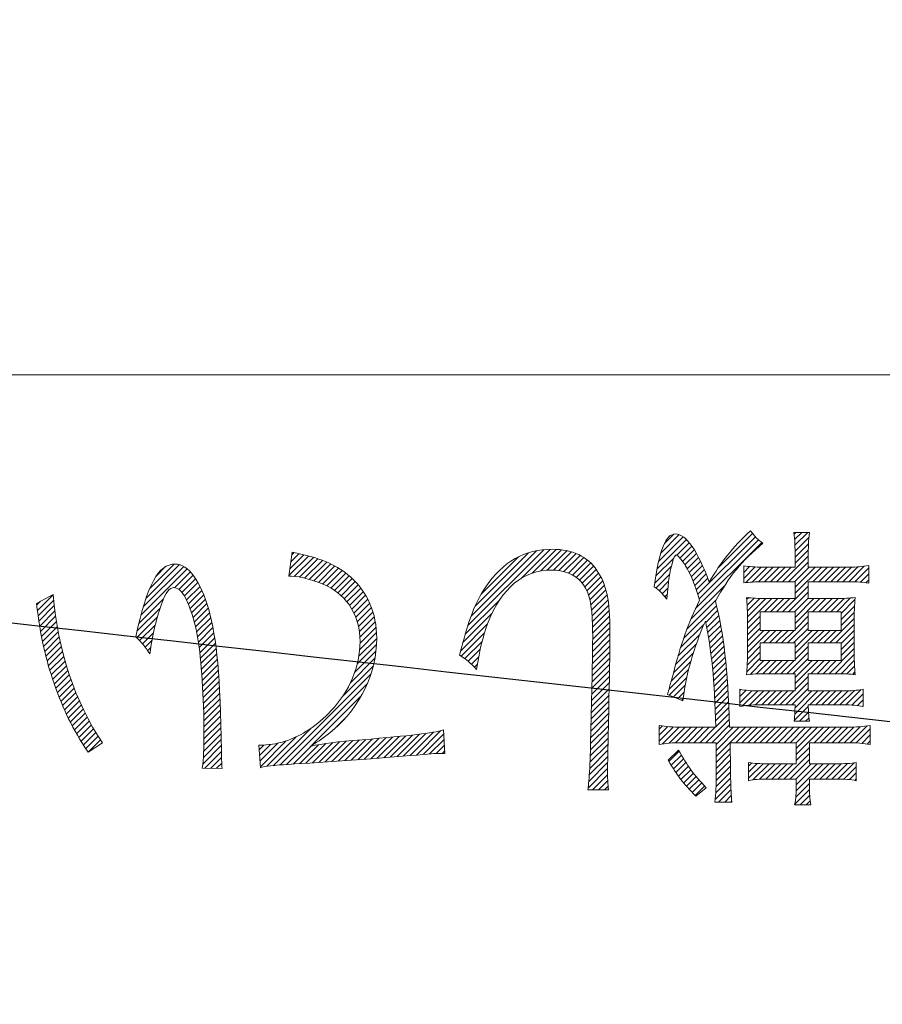
# Model space of a CAD drawing. Units: inches. Extents: x 854 to 1661, y 702 to 1262.
# Drawn here: x 1514 to 1516, y 785 to 788 of the extents above; entities that cross this region are included whole.
import ezdxf

# ---------------------------------------------------------------- set-up
doc = ezdxf.new("R2010")
doc.units = ezdxf.units.IN
doc.header["$MEASUREMENT"] = 0
for name, color, linetype in [('02-実線-1', 7, 'Continuous'), ('03-細線', 1, 'Continuous'), ('08-ﾊｯﾁﾝｸﾞ', 2, 'Continuous')]:
    doc.layers.add(name, color=color, linetype=linetype)

# ---------------------------------------------------------------- blocks, each defined once
blk = doc.blocks.new('A$C1f61d381')
at = {"layer": '03-細線', "color": 1, "linetype": 'Continuous'}
for points, knots in [([(-46.6232, 5.5962), (-45.2663, 5.4427), (-43.9513, 5.294), (-39.5325, 4.7947), (-36.6331, 4.4679), (-28.591, 3.5635), (-24.1047, 3.0621), (-12.6502, 1.7923), (-7.6845, 1.2576), (-1.9877, 0.6645), (-0.436, 0.5065), (1.9961, 0.2624), (2.917, 0.1708), (6.3972, -0.1732), (8.9599, -0.422), (14.0853, -0.9073), (16.6504, -1.1441), (23.4484, -1.7519), (27.6855, -2.1104), (31.9296, -2.4428)], [0.232793, 0.232793, 0.232793, 0.232793, 1.23115, 1.23115, 3.693451, 3.693451, 8.618052, 8.618052, 18.467254, 18.467254, 22.853507, 22.853507, 25.626333, 25.626333, 33.289985, 33.289985, 40.953636, 40.953636, 53.581324, 53.581324, 53.581324, 53.581324]), ([(-46.6232, 3.5835), (-45.3459, 3.4389), (-44.1058, 3.2987), (-39.7576, 2.8075), (-36.8581, 2.4806), (-28.8155, 1.5761), (-24.3285, 1.0747), (-12.8704, -0.1956), (-7.9, -0.7308), (-2.1932, -1.3249), (-0.6376, -1.4833), (1.8458, -1.7326), (2.813, -1.8287), (5.8975, -2.1334), (8.0149, -2.3395), (14.3704, -2.9459), (18.613, -3.3347), (26.9502, -4.0549), (31.0435, -4.3878), (35.1439, -4.695)], [0.288036, 0.288036, 0.288036, 0.288036, 1.231013, 1.231013, 3.693038, 3.693038, 8.617089, 8.617089, 18.465191, 18.465191, 22.854507, 22.854507, 25.766254, 25.766254, 32.094508, 32.094508, 44.751015, 44.751015, 56.916126, 56.916126, 56.916126, 56.916126]), ([(-46.6232, 1.0675), (-45.4449, 0.9342), (-44.2986, 0.8046), (-40.039, 0.3233), (-37.1394, -0.0036), (-29.0962, -0.9081), (-24.6082, -1.4096), (-13.1457, -2.6804), (-8.1693, -3.2162), (-2.5501, -3.8012), (-1.0672, -3.9525), (1.3227, -4.1928), (2.2673, -4.2868), (4.1605, -4.4741), (5.109, -4.5674), (7.9628, -4.8457), (9.8703, -5.029), (15.8716, -5.5947), (19.9712, -5.9654), (29.0862, -6.7419), (34.1046, -7.1377), (39.136, -7.4921)], [0.357343, 0.357343, 0.357343, 0.357343, 1.230841, 1.230841, 3.692522, 3.692522, 8.615885, 8.615885, 18.46261, 18.46261, 22.606896, 22.606896, 25.441577, 25.441577, 28.276258, 28.276258, 33.966156, 33.966156, 46.167831, 46.167831, 61.035348, 61.035348, 61.035348, 61.035348]), ([(-46.6232, -1.4484), (-45.0637, -1.6249), (-43.5604, -1.7948), (-39.0372, -2.3055), (-36.2043, -2.6247), (-28.3494, -3.5073), (-23.9715, -3.996), (-14.3478, -5.0615), (-10.08, -5.5239), (-4.9471, -6.0661), (-3.4591, -6.2205), (-0.9644, -6.4755), (0.0783, -6.5806), (1.9672, -6.7693), (2.8186, -6.8537), (4.5304, -7.0225), (5.3876, -7.1065), (8.8123, -7.4398), (11.3841, -7.6849), (16.5329, -8.1622), (19.1106, -8.3945), (26.8553, -9.0682), (32.0333, -9.4865), (39.1814, -10.0036), (41.1382, -10.1389), (43.0973, -10.2676)], [0.426936, 0.426936, 0.426936, 0.426936, 1.587944, 1.587944, 4.049145, 4.049145, 8.971548, 8.971548, 16.76064, 16.76064, 20.553165, 20.553165, 23.58825, 23.58825, 26.145959, 26.145959, 28.703667, 28.703667, 36.360735, 36.360735, 44.017804, 44.017804, 59.331941, 59.331941, 65.095625, 65.095625, 65.095625, 65.095625])]:
    blk.add_open_spline(points, degree=3, knots=knots, dxfattribs=at)

msp = doc.modelspace()

# ---------------------------------------------------------------- linework, layer by layer
at = {"layer": '02-実線-1', "lineweight": 0}
for p, q in [((1516.1052, 786.1959), (1516.0025, 786.1959)), ((1516.0025, 786.1959), (1516.0025, 786.1412)), ((1516.1052, 786.1412), (1516.1052, 786.1959)), ((1516.2407, 786.1959), (1516.1437, 786.1959)), ((1516.1437, 786.1959), (1516.1437, 786.1412)), ((1516.2407, 786.1412), (1516.2407, 786.1959)), ((1516.0025, 786.1412), (1516.1052, 786.1412)), ((1516.1437, 786.1412), (1516.2407, 786.1412)), ((1516.1052, 786.1045), (1516.0025, 786.1045)), ((1516.0025, 786.1045), (1516.0025, 786.053)), ((1516.1052, 786.053), (1516.1052, 786.1045)), ((1516.2407, 786.1045), (1516.1437, 786.1045)), ((1516.1437, 786.1045), (1516.1437, 786.053)), ((1516.2407, 786.053), (1516.2407, 786.1045)), ((1516.0025, 786.053), (1516.1052, 786.053)), ((1516.1437, 786.053), (1516.2407, 786.053))]:
    msp.add_line(p, q, dxfattribs=at)
at = {"layer": '02-実線-1', "lineweight": 9}
msp.add_open_spline([(1512.5286, 786.8922), (1512.5286, 786.8922), (1541.6874, 786.8922), (1541.6874, 786.8922)], degree=3, dxfattribs=at)
at = {"layer": '02-実線-1', "lineweight": 0}
for points, knots in [([(1515.6917, 786.2693), (1515.7062, 786.379), (1515.7249, 786.4249), (1515.7542, 786.4249), (1515.7849, 786.4249), (1515.8205, 786.3726), (1515.8533, 786.2834)], [7, 7, 7, 7, 8, 8, 8, 9, 9, 9, 9]), ([(1515.1968, 786.2692), (1515.2462, 786.3433), (1515.3115, 786.3797), (1515.3926, 786.3797), (1515.4519, 786.3797), (1515.4953, 786.3585), (1515.5232, 786.3179)], [9, 9, 9, 9, 10, 10, 10, 11, 11, 11, 11]), ([(1515.7835, 786.331), (1515.7718, 786.3497), (1515.7602, 786.3631), (1515.756, 786.3631), (1515.7535, 786.3631), (1515.7475, 786.3532), (1515.7447, 786.3409)], [3, 3, 3, 3, 4, 4, 4, 5, 5, 5, 5]), ([(1514.1691, 786.123), (1514.2033, 786.2772), (1514.2351, 786.3364), (1514.2848, 786.3364), (1514.3233, 786.3364), (1514.3596, 786.2871), (1514.3833, 786.2024)], [6, 6, 6, 6, 7, 7, 7, 8, 8, 8, 8]), ([(1514.7994, 786.2985), (1514.8488, 786.2565), (1514.8767, 786.1909), (1514.8767, 786.1185), (1514.8767, 786.0159), (1514.8298, 785.9182), (1514.7469, 785.8472)], [14, 14, 14, 14, 15, 15, 15, 16, 16, 16, 16]), ([(1515.4766, 786.2844), (1515.4575, 786.3066), (1515.4261, 786.3186), (1515.3898, 786.3186), (1515.3073, 786.3186), (1515.2434, 786.2661), (1515.2039, 786.1655)], [4, 4, 4, 4, 5, 5, 5, 6, 6, 6, 6]), ([(1515.5232, 786.3179), (1515.5517, 786.2763), (1515.5616, 786.2297), (1515.5616, 786.137), (1515.5616, 786.0777), (1515.5609, 786.0558), (1515.5553, 785.7778)], [11, 11, 11, 11, 12, 12, 12, 13, 13, 13, 13]), ([(1514.7423, 785.9048), (1514.7973, 785.9637), (1514.8277, 786.0356), (1514.8277, 786.109), (1514.8277, 786.1831), (1514.7917, 786.242), (1514.7303, 786.272)], [7, 7, 7, 7, 8, 8, 8, 9, 9, 9, 9]), ([(1514.3515, 786.1167), (1514.336, 786.2066), (1514.3074, 786.2677), (1514.2813, 786.2677), (1514.269, 786.2677), (1514.257, 786.2525), (1514.2464, 786.2236)], [2, 2, 2, 2, 3, 3, 3, 4, 4, 4, 4]), ([(1515.5055, 785.8597), (1515.5087, 785.9655), (1515.5108, 786.0858), (1515.5108, 786.1253), (1515.5108, 786.1362), (1515.5101, 786.1581), (1515.5094, 786.1786)], [1, 1, 1, 1, 2, 2, 2, 3, 3, 3, 3]), ([(1514.3646, 785.7371), (1514.3681, 785.7642), (1514.3695, 785.7935), (1514.3695, 785.8422), (1514.3695, 785.9392), (1514.3617, 786.0602), (1514.3515, 786.1167)], [0, 0, 0, 0, 1, 1, 1, 2, 2, 2, 2]), ([(1515.8695, 785.6371), (1515.8731, 785.6632), (1515.8734, 785.678), (1515.8734, 785.7334), (1515.8734, 785.7599), (1515.8734, 785.7761), (1515.8731, 785.8114)], [39, 39, 39, 39, 40, 40, 40, 41, 41, 41, 41]), ([(1515.5553, 785.7778), (1515.5545, 785.7514), (1515.5545, 785.7344), (1515.5545, 785.7203), (1515.5545, 785.7016), (1515.5553, 785.6914), (1515.5574, 785.6734)], [13, 13, 13, 13, 14, 14, 14, 15, 15, 15, 15])]:
    msp.add_open_spline(points, degree=3, knots=knots, dxfattribs=at)
for points in [[(1515.8533, 786.2834), (1515.8893, 786.3451), (1515.9196, 786.3832), (1515.9743, 786.4344)], [(1515.9743, 786.4344), (1515.9867, 786.4167), (1515.9948, 786.409), (1516.0107, 786.3977)], [(1516.1052, 786.3585), (1516.1052, 786.3868), (1516.1045, 786.4062), (1516.1017, 786.4291)], [(1516.1017, 786.4291), (1516.1017, 786.4291), (1516.1472, 786.4291), (1516.1472, 786.4291)], [(1516.1472, 786.4291), (1516.1444, 786.4055), (1516.1437, 786.385), (1516.1437, 786.3585)], [(1516.0107, 786.3977), (1515.9482, 786.3451), (1515.9122, 786.301), (1515.871, 786.2269)], [(1514.6188, 786.3006), (1514.6188, 786.3006), (1514.6283, 786.3718), (1514.6283, 786.3718)], [(1514.6283, 786.3718), (1514.6357, 786.3701), (1514.6386, 786.3694), (1514.6498, 786.3665)], [(1514.6498, 786.3665), (1514.7183, 786.3514), (1514.7603, 786.3327), (1514.7994, 786.2985)], [(1516.1052, 786.3275), (1516.1052, 786.3275), (1516.1052, 786.3585), (1516.1052, 786.3585)], [(1516.1437, 786.3585), (1516.1437, 786.3585), (1516.1437, 786.3275), (1516.1437, 786.3275)], [(1515.7447, 786.3409), (1515.7373, 786.3127), (1515.7337, 786.2915), (1515.7281, 786.2333)], [(1515.8247, 786.2305), (1515.811, 786.2756), (1515.7986, 786.3067), (1515.7835, 786.331)], [(1515.9542, 786.2809), (1515.9542, 786.2809), (1515.9542, 786.331), (1515.9542, 786.331)], [(1515.9542, 786.331), (1515.9701, 786.3285), (1515.9895, 786.3275), (1516.0078, 786.3275)], [(1516.0078, 786.3275), (1516.0078, 786.3275), (1516.1052, 786.3275), (1516.1052, 786.3275)], [(1516.1437, 786.3275), (1516.1437, 786.3275), (1516.2608, 786.3275), (1516.2608, 786.3275)], [(1516.2608, 786.3275), (1516.2886, 786.3275), (1516.3031, 786.3285), (1516.3215, 786.3321)], [(1516.3215, 786.3321), (1516.3215, 786.3321), (1516.3215, 786.2802), (1516.3215, 786.2802)], [(1514.6262, 786.3006), (1514.6262, 786.3006), (1514.6188, 786.3006), (1514.6188, 786.3006)], [(1514.7303, 786.272), (1514.6961, 786.2879), (1514.6527, 786.3006), (1514.6262, 786.3006)], [(1515.1199, 786.0689), (1515.146, 786.1722), (1515.1661, 786.2244), (1515.1968, 786.2692)], [(1515.5094, 786.1786), (1515.5062, 786.2315), (1515.4974, 786.2604), (1515.4766, 786.2844)], [(1515.7281, 786.2333), (1515.7129, 786.2527), (1515.7069, 786.2587), (1515.6917, 786.2693)], [(1516.0128, 786.2844), (1515.986, 786.2844), (1515.9722, 786.2834), (1515.9542, 786.2809)], [(1516.1052, 786.2844), (1516.1052, 786.2844), (1516.0128, 786.2844), (1516.0128, 786.2844)], [(1516.1052, 786.2351), (1516.1052, 786.2351), (1516.1052, 786.2844), (1516.1052, 786.2844)], [(1516.2608, 786.2844), (1516.2608, 786.2844), (1516.1437, 786.2844), (1516.1437, 786.2844)], [(1516.1437, 786.2844), (1516.1437, 786.2844), (1516.1437, 786.2351), (1516.1437, 786.2351)], [(1516.3215, 786.2802), (1516.3038, 786.2834), (1516.2894, 786.2844), (1516.2608, 786.2844)], [(1513.8774, 786.2207), (1513.8774, 786.2207), (1513.9271, 786.2465), (1513.9271, 786.2465)], [(1513.9271, 786.2465), (1513.9395, 786.0824), (1513.9903, 785.9311), (1514.0714, 785.8112)], [(1513.9299, 785.9851), (1513.9035, 786.0592), (1513.8901, 786.122), (1513.8774, 786.2207)], [(1514.2464, 786.2236), (1514.2302, 786.1795), (1514.2192, 786.1325), (1514.2104, 786.0722)], [(1515.7447, 786.0054), (1515.7711, 786.1059), (1515.7902, 786.1592), (1515.8247, 786.2305)], [(1515.871, 786.2269), (1515.8964, 786.1282), (1515.9066, 786.0354), (1515.9129, 785.8569)], [(1515.9651, 786.1786), (1515.9651, 786.2058), (1515.9644, 786.2174), (1515.9623, 786.2382)], [(1515.9623, 786.2382), (1515.9803, 786.2361), (1515.9948, 786.2351), (1516.0202, 786.2351)], [(1516.0202, 786.2351), (1516.0202, 786.2351), (1516.1052, 786.2351), (1516.1052, 786.2351)], [(1516.1437, 786.2351), (1516.1437, 786.2351), (1516.2244, 786.2351), (1516.2244, 786.2351)], [(1516.2244, 786.2351), (1516.2484, 786.2351), (1516.265, 786.2361), (1516.2816, 786.2382)], [(1516.2816, 786.2382), (1516.2795, 786.2135), (1516.2788, 786.2033), (1516.2788, 786.1786)], [(1514.3833, 786.2024), (1514.4072, 786.1184), (1514.4175, 786.0055), (1514.4207, 785.7882)], [(1515.2039, 786.1655), (1515.188, 786.1228), (1515.1799, 786.0886), (1515.1697, 786.0265)], [(1515.8417, 786.1687), (1515.8082, 786.0947), (1515.7821, 786.0012), (1515.7757, 785.9348)], [(1515.8724, 785.8569), (1515.8688, 785.9948), (1515.8593, 786.0876), (1515.8417, 786.1687)], [(1515.9651, 786.0707), (1515.9651, 786.0707), (1515.9651, 786.1786), (1515.9651, 786.1786)], [(1516.2788, 786.1786), (1516.2788, 786.1786), (1516.2788, 786.0707), (1516.2788, 786.0707)], [(1514.2104, 786.0722), (1514.1952, 786.0955), (1514.1889, 786.1033), (1514.1691, 786.123)], [(1515.1697, 786.0265), (1515.1503, 786.048), (1515.1418, 786.0548), (1515.1199, 786.0689)], [(1515.9623, 786.0107), (1515.9644, 786.0322), (1515.9651, 786.0435), (1515.9651, 786.0707)], [(1516.2788, 786.0707), (1516.2788, 786.047), (1516.2795, 786.0354), (1516.2816, 786.0107)], [(1516.0202, 786.0142), (1515.9948, 786.0142), (1515.9775, 786.0135), (1515.9623, 786.0107)], [(1516.1052, 786.0142), (1516.1052, 786.0142), (1516.0202, 786.0142), (1516.0202, 786.0142)], [(1516.1052, 785.9638), (1516.1052, 785.9638), (1516.1052, 786.0142), (1516.1052, 786.0142)], [(1516.2244, 786.0142), (1516.2244, 786.0142), (1516.1437, 786.0142), (1516.1437, 786.0142)], [(1516.1437, 786.0142), (1516.1437, 786.0142), (1516.1437, 785.9638), (1516.1437, 785.9638)], [(1516.2816, 786.0107), (1516.2657, 786.0135), (1516.2498, 786.0142), (1516.2244, 786.0142)], [(1514.0291, 785.784), (1513.9839, 785.8517), (1513.9553, 785.9099), (1513.9299, 785.9851)], [(1515.7302, 785.9535), (1515.7337, 785.9631), (1515.7344, 785.9666), (1515.7447, 786.0054)], [(1515.7757, 785.9348), (1515.7757, 785.9348), (1515.7302, 785.9535), (1515.7302, 785.9535)], [(1515.9429, 785.9179), (1515.9429, 785.9179), (1515.9429, 785.9684), (1515.9429, 785.9684)], [(1515.9429, 785.9684), (1515.9616, 785.9648), (1515.975, 785.9638), (1516.0018, 785.9638)], [(1516.0018, 785.9638), (1516.0018, 785.9638), (1516.1052, 785.9638), (1516.1052, 785.9638)], [(1516.1437, 785.9638), (1516.1437, 785.9638), (1516.2449, 785.9638), (1516.2449, 785.9638)], [(1516.2449, 785.9638), (1516.2731, 785.9638), (1516.2851, 785.9648), (1516.3052, 785.9684)], [(1516.3052, 785.9684), (1516.3052, 785.9684), (1516.3052, 785.9179), (1516.3052, 785.9179)], [(1516.0018, 785.9225), (1515.9736, 785.9225), (1515.9606, 785.9214), (1515.9429, 785.9179)], [(1516.1052, 785.9225), (1516.1052, 785.9225), (1516.0018, 785.9225), (1516.0018, 785.9225)], [(1516.1024, 785.8745), (1516.1045, 785.8971), (1516.1045, 785.9027), (1516.1052, 785.9225)], [(1516.2449, 785.9225), (1516.2449, 785.9225), (1516.1437, 785.9225), (1516.1437, 785.9225)], [(1516.1437, 785.9225), (1516.1444, 785.9027), (1516.1451, 785.8943), (1516.1472, 785.8745)], [(1516.3052, 785.9179), (1516.2865, 785.9214), (1516.2731, 785.9225), (1516.2449, 785.9225)], [(1514.6086, 785.8159), (1514.6555, 785.8314), (1514.7035, 785.8631), (1514.7423, 785.9048)], [(1516.1472, 785.8745), (1516.1472, 785.8745), (1516.1024, 785.8745), (1516.1024, 785.8745)], [(1514.7469, 785.8472), (1514.7253, 785.8289), (1514.707, 785.8162), (1514.6809, 785.8007)], [(1514.834, 785.8201), (1514.9772, 785.8324), (1515.0393, 785.8395), (1515.0732, 785.849)], [(1515.0732, 785.849), (1515.0732, 785.849), (1515.0767, 785.7795), (1515.0767, 785.7795)], [(1515.4967, 785.6734), (1515.5009, 785.7034), (1515.5038, 785.7485), (1515.5055, 785.8597)], [(1515.7062, 785.8061), (1515.7062, 785.8061), (1515.7062, 785.8625), (1515.7062, 785.8625)], [(1515.7062, 785.8625), (1515.7263, 785.8586), (1515.7447, 785.8569), (1515.775, 785.8569)], [(1515.775, 785.8569), (1515.775, 785.8569), (1515.8724, 785.8569), (1515.8724, 785.8569)], [(1515.9129, 785.8569), (1515.9129, 785.8569), (1516.2565, 785.8569), (1516.2565, 785.8569)], [(1516.2565, 785.8569), (1516.2858, 785.8569), (1516.3052, 785.8586), (1516.3257, 785.8625)], [(1516.3257, 785.8625), (1516.3257, 785.8625), (1516.3257, 785.8061), (1516.3257, 785.8061)], [(1514.0714, 785.8112), (1514.0714, 785.8112), (1514.0291, 785.784), (1514.0291, 785.784)], [(1514.5306, 785.8042), (1514.5588, 785.8042), (1514.5825, 785.8077), (1514.6086, 785.8159)], [(1514.6809, 785.8007), (1514.7218, 785.8095), (1514.7567, 785.8141), (1514.834, 785.8201)], [(1515.775, 785.8114), (1515.744, 785.8114), (1515.7249, 785.8096), (1515.7062, 785.8061)], [(1515.8731, 785.8114), (1515.8731, 785.8114), (1515.775, 785.8114), (1515.775, 785.8114)], [(1516.1084, 785.8114), (1516.1084, 785.8114), (1515.9143, 785.8114), (1515.9143, 785.8114)], [(1515.9143, 785.8114), (1515.9151, 785.7673), (1515.9158, 785.7327), (1515.9158, 785.7073)], [(1516.1084, 785.7496), (1516.1084, 785.7496), (1516.1084, 785.8114), (1516.1084, 785.8114)], [(1516.2565, 785.8114), (1516.2565, 785.8114), (1516.1472, 785.8114), (1516.1472, 785.8114)], [(1516.1472, 785.8114), (1516.1472, 785.8114), (1516.1472, 785.7496), (1516.1472, 785.7496)], [(1516.3257, 785.8061), (1516.3066, 785.8096), (1516.2872, 785.8114), (1516.2565, 785.8114)], [(1514.4207, 785.7882), (1514.4214, 785.7547), (1514.4214, 785.7519), (1514.4228, 785.736)], [(1514.5352, 785.7379), (1514.5352, 785.7379), (1514.5306, 785.8042), (1514.5306, 785.8042)], [(1515.0517, 785.7795), (1515.0418, 785.7795), (1515.0337, 785.7785), (1515.0122, 785.7767)], [(1515.0767, 785.7795), (1515.0767, 785.7795), (1515.0517, 785.7795), (1515.0517, 785.7795)], [(1515.7323, 785.7599), (1515.7323, 785.7599), (1515.763, 785.7899), (1515.763, 785.7899)], [(1515.763, 785.7899), (1515.7895, 785.7422), (1515.8067, 785.7186), (1515.8441, 785.6791)], [(1515.0122, 785.7767), (1514.9296, 785.7689), (1514.707, 785.7531), (1514.6174, 785.7478)], [(1515.8138, 785.654), (1515.7757, 785.6939), (1515.7595, 785.714), (1515.7323, 785.7599)], [(1515.9687, 785.6999), (1515.9687, 785.6999), (1515.9687, 785.7535), (1515.9687, 785.7535)], [(1515.9687, 785.7535), (1515.9853, 785.7503), (1516.0004, 785.7496), (1516.0283, 785.7496)], [(1516.0283, 785.7496), (1516.0283, 785.7496), (1516.1084, 785.7496), (1516.1084, 785.7496)], [(1516.1472, 785.7496), (1516.1472, 785.7496), (1516.2244, 785.7496), (1516.2244, 785.7496)], [(1516.2244, 785.7496), (1516.252, 785.7496), (1516.2685, 785.7503), (1516.2848, 785.7535)], [(1516.2848, 785.7535), (1516.2848, 785.7535), (1516.2848, 785.6999), (1516.2848, 785.6999)], [(1514.4228, 785.736), (1514.4228, 785.736), (1514.3646, 785.7371), (1514.3646, 785.7371)], [(1514.6174, 785.7478), (1514.5789, 785.7456), (1514.5461, 785.7425), (1514.5352, 785.7379)], [(1515.9158, 785.7073), (1515.9165, 785.677), (1515.9172, 785.6576), (1515.9196, 785.6371)], [(1516.0283, 785.7045), (1515.9997, 785.7045), (1515.9853, 785.7034), (1515.9687, 785.6999)], [(1516.1084, 785.7045), (1516.1084, 785.7045), (1516.0283, 785.7045), (1516.0283, 785.7045)], [(1516.1084, 785.6875), (1516.1084, 785.6875), (1516.1084, 785.7045), (1516.1084, 785.7045)], [(1516.2244, 785.7045), (1516.2244, 785.7045), (1516.1472, 785.7045), (1516.1472, 785.7045)], [(1516.1472, 785.7045), (1516.1472, 785.7045), (1516.1472, 785.6875), (1516.1472, 785.6875)], [(1516.2848, 785.6999), (1516.2678, 785.7034), (1516.2527, 785.7045), (1516.2244, 785.7045)], [(1515.5574, 785.6734), (1515.5574, 785.6734), (1515.4967, 785.6734), (1515.4967, 785.6734)], [(1515.8441, 785.6791), (1515.8441, 785.6791), (1515.8138, 785.654), (1515.8138, 785.654)], [(1516.1038, 785.6293), (1516.1077, 785.648), (1516.1084, 785.6632), (1516.1084, 785.6875)], [(1516.1472, 785.6875), (1516.1472, 785.6604), (1516.1479, 785.647), (1516.1514, 785.6293)], [(1515.9196, 785.6371), (1515.9196, 785.6371), (1515.8695, 785.6371), (1515.8695, 785.6371)], [(1516.1514, 785.6293), (1516.1514, 785.6293), (1516.1038, 785.6293), (1516.1038, 785.6293)]]:
    msp.add_open_spline(points, degree=3, dxfattribs=at)
at = {"layer": '08-ﾊｯﾁﾝｸﾞ', "linetype": 'Continuous'}
for p, q in [((1515.7763, 786.4166), (1515.7046, 786.3448)), ((1515.7649, 786.4228), (1515.7107, 786.3686)), ((1515.7487, 786.4243), (1515.7212, 786.3968)), ((1515.9884, 786.4165), (1515.8194, 786.2475)), ((1515.9803, 786.4261), (1515.8791, 786.3249)), ((1516.107, 786.4291), (1516.1022, 786.4243)), ((1516.1247, 786.4291), (1516.1037, 786.4081)), ((1516.1424, 786.4291), (1516.1047, 786.3914)), ((1516.1457, 786.4147), (1516.1051, 786.3741)), ((1515.7858, 786.4084), (1515.7, 786.3226)), ((1515.7942, 786.3991), (1515.7577, 786.3626)), ((1515.8019, 786.3891), (1515.7669, 786.3541)), ((1516.0073, 786.4001), (1515.8131, 786.2059)), ((1515.9974, 786.4079), (1515.8236, 786.2341)), ((1516.1444, 786.3957), (1516.1052, 786.3565)), ((1514.6768, 786.36), (1514.619, 786.3023)), ((1514.6627, 786.3636), (1514.6218, 786.3227)), ((1514.6483, 786.3669), (1514.6245, 786.3431)), ((1514.6342, 786.3704), (1514.6272, 786.3635)), ((1514.6906, 786.3561), (1514.6346, 786.3002)), ((1515.3669, 786.3784), (1515.1443, 786.1558)), ((1515.3462, 786.3754), (1515.1535, 786.1827)), ((1515.3226, 786.3694), (1515.1654, 786.2122)), ((1515.2931, 786.3577), (1515.1834, 786.2479)), ((1515.3858, 786.3796), (1515.2996, 786.2934)), ((1515.4033, 786.3794), (1515.3334, 786.3095)), ((1515.4196, 786.3781), (1515.3573, 786.3157)), ((1515.4348, 786.3756), (1515.3775, 786.3182)), ((1515.4489, 786.372), (1515.3954, 786.3185)), ((1515.462, 786.3674), (1515.4117, 786.3171)), ((1515.4741, 786.3618), (1515.4264, 786.3141)), ((1515.809, 786.3785), (1515.7747, 786.3442)), ((1515.8156, 786.3674), (1515.7818, 786.3337)), ((1515.8218, 786.356), (1515.7884, 786.3226)), ((1516.1437, 786.3596), (1516.0685, 786.2844)), ((1516.1438, 786.3775), (1516.1052, 786.3389)), ((1514.3101, 786.3292), (1514.1913, 786.2104)), ((1514.2978, 786.3346), (1514.1995, 786.2363)), ((1514.2819, 786.3364), (1514.2103, 786.2648)), ((1514.2568, 786.3289), (1514.2299, 786.302)), ((1514.704, 786.3519), (1514.6502, 786.2981)), ((1514.7171, 786.3473), (1514.6648, 786.295)), ((1514.7297, 786.3422), (1514.6787, 786.2913)), ((1514.7419, 786.3367), (1514.6922, 786.2871)), ((1514.7535, 786.3307), (1514.7053, 786.2824)), ((1515.4852, 786.3553), (1515.4398, 786.3098)), ((1515.4955, 786.3479), (1515.4518, 786.3042)), ((1515.5049, 786.3396), (1515.4626, 786.2973)), ((1515.5135, 786.3305), (1515.4722, 786.2892)), ((1515.7417, 786.3289), (1515.6933, 786.2805)), ((1515.7491, 786.354), (1515.6964, 786.3013)), ((1515.8278, 786.3443), (1515.7945, 786.3111)), ((1515.8334, 786.3322), (1515.8002, 786.299)), ((1515.9557, 786.3308), (1515.9542, 786.3293)), ((1515.9715, 786.329), (1515.9542, 786.3116)), ((1515.9882, 786.3279), (1515.9542, 786.2939)), ((1516.0054, 786.3275), (1515.9596, 786.2816)), ((1516.0231, 786.3275), (1515.9792, 786.2835)), ((1516.0408, 786.3275), (1515.9976, 786.2843)), ((1516.0585, 786.3275), (1516.0154, 786.2844)), ((1516.0761, 786.3275), (1516.0331, 786.2844)), ((1516.0938, 786.3275), (1516.0508, 786.2844)), ((1516.1437, 786.342), (1516.0861, 786.2844)), ((1516.1468, 786.3275), (1516.1038, 786.2844)), ((1516.1822, 786.3275), (1516.1052, 786.2505)), ((1516.1645, 786.3275), (1516.1052, 786.2682)), ((1516.1999, 786.3275), (1516.1568, 786.2844)), ((1516.2176, 786.3275), (1516.1745, 786.2844)), ((1516.2352, 786.3275), (1516.1922, 786.2844)), ((1516.2529, 786.3275), (1516.2099, 786.2844)), ((1516.2706, 786.3275), (1516.2276, 786.2844)), ((1516.2889, 786.3281), (1516.2452, 786.2844)), ((1516.3084, 786.3299), (1516.2629, 786.2844)), ((1514.3205, 786.3219), (1514.1843, 786.1858)), ((1514.3296, 786.3133), (1514.2837, 786.2675)), ((1514.3377, 786.3037), (1514.2957, 786.2618)), ((1514.7647, 786.3242), (1514.7179, 786.2774)), ((1514.7754, 786.3172), (1514.7302, 786.272)), ((1514.7856, 786.3098), (1514.7417, 786.2659)), ((1514.7954, 786.3019), (1514.7526, 786.2591)), ((1515.5213, 786.3206), (1515.4804, 786.2798)), ((1515.5283, 786.31), (1515.4877, 786.2693)), ((1515.5348, 786.2988), (1515.4938, 786.2578)), ((1515.7371, 786.3066), (1515.6964, 786.266)), ((1515.8388, 786.32), (1515.8054, 786.2866)), ((1515.844, 786.3075), (1515.8103, 786.2738)), ((1516.3215, 786.3253), (1516.2804, 786.2842)), ((1516.3215, 786.3076), (1516.2972, 786.2834)), ((1514.345, 786.2934), (1514.3044, 786.2528)), ((1514.3517, 786.2824), (1514.3117, 786.2424)), ((1514.3578, 786.2708), (1514.3179, 786.231)), ((1514.8049, 786.2937), (1514.7628, 786.2516)), ((1514.8138, 786.2849), (1514.7723, 786.2434)), ((1514.8222, 786.2757), (1514.7812, 786.2346)), ((1515.5405, 786.2868), (1515.4987, 786.2451)), ((1515.5455, 786.2741), (1515.5026, 786.2312)), ((1515.7339, 786.2858), (1515.7062, 786.2581)), ((1515.8995, 786.2746), (1515.7992, 786.1743)), ((1515.849, 786.2948), (1515.815, 786.2608)), ((1516.1437, 786.2713), (1516.0683, 786.1959)), ((1516.3215, 786.29), (1516.3131, 786.2816)), ((1513.9266, 786.2462), (1513.8802, 786.1998)), ((1514.3634, 786.2588), (1514.3235, 786.2189)), ((1514.3686, 786.2463), (1514.3285, 786.2062)), ((1514.8301, 786.2658), (1514.7894, 786.2251)), ((1514.8374, 786.2555), (1514.7969, 786.215)), ((1514.8442, 786.2446), (1514.8037, 786.2041)), ((1515.5497, 786.2607), (1515.5055, 786.2164)), ((1515.5531, 786.2464), (1515.5076, 786.2009)), ((1515.7314, 786.2656), (1515.715, 786.2492)), ((1515.7293, 786.2458), (1515.7231, 786.2396)), ((1516.1437, 786.2536), (1516.086, 786.1959)), ((1513.8899, 786.2272), (1513.8781, 786.2154)), ((1513.9285, 786.2304), (1513.8823, 786.1843)), ((1513.93, 786.2143), (1513.8846, 786.1689)), ((1514.2507, 786.2345), (1514.1782, 786.162)), ((1514.3735, 786.2335), (1514.3331, 786.1931)), ((1514.3779, 786.2203), (1514.3373, 786.1796)), ((1514.8504, 786.2331), (1514.8098, 786.1925)), ((1514.8561, 786.2211), (1514.8151, 786.1801)), ((1515.2379, 786.2317), (1515.1365, 786.1303)), ((1515.5559, 786.2315), (1515.509, 786.1846)), ((1515.558, 786.2159), (1515.5098, 786.1677)), ((1515.8742, 786.214), (1515.7776, 786.1174)), ((1515.8728, 786.2302), (1515.7875, 786.145)), ((1515.9685, 786.2375), (1515.9629, 786.232)), ((1515.9847, 786.2361), (1515.9643, 786.2156)), ((1516.0016, 786.2353), (1515.965, 786.1986)), ((1516.0367, 786.2351), (1515.9651, 786.1635)), ((1516.0191, 786.2351), (1515.9651, 786.1811)), ((1516.0544, 786.2351), (1516.0153, 786.1959)), ((1516.0721, 786.2351), (1516.0329, 786.1959)), ((1516.0898, 786.2351), (1516.0506, 786.1959)), ((1516.1437, 786.2359), (1516.1037, 786.1959)), ((1516.1782, 786.2351), (1516.1052, 786.1621)), ((1516.1605, 786.2351), (1516.1052, 786.1798)), ((1516.1958, 786.2351), (1516.1567, 786.1959)), ((1516.2135, 786.2351), (1516.1744, 786.1959)), ((1516.2312, 786.2351), (1516.192, 786.1959)), ((1516.2493, 786.2355), (1516.2097, 786.1959)), ((1516.2683, 786.2368), (1516.2274, 786.1959)), ((1516.281, 786.2319), (1516.2407, 786.1915)), ((1516.2796, 786.2128), (1516.2407, 786.1738)), ((1513.9319, 786.1985), (1513.8871, 786.1537)), ((1513.9339, 786.1828), (1513.8896, 786.1386)), ((1514.2404, 786.2065), (1514.1727, 786.1388)), ((1514.382, 786.2067), (1514.3411, 786.1657)), ((1514.3859, 786.1929), (1514.3445, 786.1515)), ((1514.8611, 786.2085), (1514.8196, 786.1669)), ((1514.8656, 786.1952), (1514.8231, 786.1528)), ((1515.2149, 786.1911), (1515.1296, 786.1057)), ((1515.5595, 786.1998), (1515.5103, 786.1506)), ((1515.5606, 786.1832), (1515.5107, 786.1333)), ((1515.8776, 786.1997), (1515.8426, 786.1646)), ((1515.8808, 786.1852), (1515.8456, 786.15)), ((1516.0025, 786.1832), (1515.9651, 786.1458)), ((1516.1437, 786.1829), (1516.1052, 786.1444)), ((1516.2789, 786.1944), (1516.2407, 786.1561)), ((1513.9362, 786.1674), (1513.8924, 786.1236)), ((1514.2326, 786.181), (1514.1719, 786.1203)), ((1514.2264, 786.1571), (1514.1806, 786.1113)), ((1514.3895, 786.1788), (1514.3477, 786.137)), ((1514.3927, 786.1644), (1514.3505, 786.1222)), ((1514.8693, 786.1813), (1514.8258, 786.1378)), ((1514.8724, 786.1667), (1514.8273, 786.1216)), ((1515.202, 786.1605), (1515.1232, 786.0817)), ((1515.5612, 786.1661), (1515.5108, 786.1157)), ((1515.8377, 786.1597), (1515.769, 786.0911)), ((1515.8839, 786.1706), (1515.8484, 786.1351)), ((1515.8867, 786.1558), (1515.851, 786.1201)), ((1516.0025, 786.1655), (1515.9651, 786.1281)), ((1516.1437, 786.1652), (1516.083, 786.1045)), ((1516.2788, 786.1766), (1516.2067, 786.1045)), ((1516.2788, 786.1589), (1516.2244, 786.1045)), ((1513.9386, 786.1522), (1513.8953, 786.1088)), ((1513.9413, 786.1372), (1513.8984, 786.0943)), ((1514.2212, 786.1343), (1514.1889, 786.102)), ((1514.3957, 786.1497), (1514.3531, 786.1071)), ((1514.3984, 786.1347), (1514.3554, 786.0916)), ((1514.8762, 786.1352), (1514.8266, 786.0856)), ((1514.8747, 786.1514), (1514.8276, 786.1043)), ((1515.1931, 786.1339), (1515.1249, 786.0656)), ((1515.5616, 786.1312), (1515.5104, 786.0799)), ((1515.5616, 786.1488), (1515.5106, 786.0978)), ((1515.8254, 786.1298), (1515.7613, 786.0657)), ((1515.8894, 786.1408), (1515.8535, 786.1048)), ((1515.8919, 786.1256), (1515.8557, 786.0894)), ((1516.0025, 786.1478), (1515.9651, 786.1104)), ((1516.0313, 786.1412), (1515.9651, 786.0751)), ((1516.0136, 786.1412), (1515.9651, 786.0928)), ((1516.049, 786.1412), (1516.0123, 786.1045)), ((1516.0666, 786.1412), (1516.03, 786.1045)), ((1516.0843, 786.1412), (1516.0476, 786.1045)), ((1516.102, 786.1412), (1516.0653, 786.1045)), ((1516.1437, 786.1475), (1516.1007, 786.1045)), ((1516.1727, 786.1412), (1516.1052, 786.0737)), ((1516.155, 786.1412), (1516.1052, 786.0914)), ((1516.1904, 786.1412), (1516.1537, 786.1045)), ((1516.2081, 786.1412), (1516.1714, 786.1045)), ((1516.2257, 786.1412), (1516.1891, 786.1045)), ((1516.2788, 786.1412), (1516.2407, 786.1031)), ((1513.9442, 786.1224), (1513.9017, 786.0799)), ((1513.9473, 786.1078), (1513.9051, 786.0657)), ((1514.2169, 786.1123), (1514.1968, 786.0921)), ((1514.4009, 786.1195), (1514.3573, 786.0759)), ((1514.4032, 786.1041), (1514.359, 786.0599)), ((1514.8762, 786.0998), (1514.8195, 786.0431)), ((1514.8767, 786.118), (1514.8241, 786.0654)), ((1515.1861, 786.1092), (1515.1354, 786.0585)), ((1515.5614, 786.0956), (1515.5098, 786.044)), ((1515.5616, 786.1134), (1515.5101, 786.062)), ((1515.8152, 786.1019), (1515.7543, 786.041)), ((1515.8942, 786.1102), (1515.8578, 786.0738)), ((1516.2788, 786.1235), (1516.2407, 786.0854)), ((1516.2788, 786.1059), (1516.2407, 786.0678)), ((1513.9505, 786.0934), (1513.9088, 786.0517)), ((1513.954, 786.0792), (1513.9127, 786.0379)), ((1514.2133, 786.091), (1514.2041, 786.0818)), ((1514.4052, 786.0884), (1514.3606, 786.0438)), ((1514.407, 786.0726), (1514.3619, 786.0275)), ((1514.8745, 786.0805), (1514.8119, 786.0178)), ((1515.1807, 786.0861), (1515.1454, 786.0508)), ((1515.5612, 786.0777), (1515.5095, 786.026)), ((1515.8064, 786.0754), (1515.7477, 786.0167)), ((1515.8963, 786.0946), (1515.8597, 786.0581)), ((1515.8983, 786.0789), (1515.8615, 786.0421)), ((1516.0025, 786.0771), (1515.9646, 786.0391)), ((1516.0025, 786.0948), (1515.9651, 786.0573)), ((1516.1437, 786.0768), (1516.0811, 786.0142)), ((1516.1437, 786.0945), (1516.1052, 786.056)), ((1516.2788, 786.0882), (1516.2048, 786.0142)), ((1516.2788, 786.0705), (1516.2225, 786.0142)), ((1513.9576, 786.0651), (1513.9168, 786.0243)), ((1513.9615, 786.0513), (1513.9211, 786.0109)), ((1513.9655, 786.0376), (1513.9255, 785.9977)), ((1514.4087, 786.0566), (1514.3632, 786.0111)), ((1514.4102, 786.0404), (1514.3643, 785.9946)), ((1514.8715, 786.0598), (1514.7994, 785.9877)), ((1515.1762, 786.064), (1515.1546, 786.0424)), ((1515.1723, 786.0424), (1515.1634, 786.0334)), ((1515.5606, 786.0417), (1515.5088, 785.99)), ((1515.5609, 786.0597), (1515.5092, 786.008)), ((1515.7989, 786.0502), (1515.7413, 785.9927)), ((1515.9001, 786.063), (1515.8631, 786.0261)), ((1515.9017, 786.047), (1515.8645, 786.0098)), ((1516.0025, 786.0594), (1515.9632, 786.0201)), ((1516.0138, 786.053), (1515.9731, 786.0123)), ((1516.0315, 786.053), (1515.9922, 786.0137)), ((1516.0492, 786.053), (1516.0103, 786.0142)), ((1516.0668, 786.053), (1516.028, 786.0142)), ((1516.0845, 786.053), (1516.0457, 786.0142)), ((1516.1022, 786.053), (1516.0634, 786.0142)), ((1516.1437, 786.0591), (1516.0987, 786.0142)), ((1516.1729, 786.053), (1516.1052, 785.9853)), ((1516.1552, 786.053), (1516.1052, 786.003)), ((1516.1906, 786.053), (1516.1518, 786.0142)), ((1516.2083, 786.053), (1516.1695, 786.0142)), ((1516.2259, 786.053), (1516.1871, 786.0142)), ((1516.279, 786.053), (1516.24, 786.0141)), ((1513.9696, 786.0241), (1513.9301, 785.9846)), ((1513.974, 786.0108), (1513.9346, 785.9714)), ((1514.4115, 786.0241), (1514.3654, 785.9779)), ((1514.8596, 786.0125), (1514.5933, 785.7462)), ((1514.8668, 786.0373), (1514.7752, 785.9458)), ((1515.5603, 786.0237), (1515.5084, 785.9719)), ((1515.7924, 786.0261), (1515.735, 785.9686)), ((1515.9032, 786.0308), (1515.8659, 785.9935)), ((1515.9045, 786.0145), (1515.867, 785.977)), ((1516.2797, 786.036), (1516.2571, 786.0135)), ((1516.2808, 786.0195), (1516.2733, 786.012)), ((1513.9785, 785.9976), (1513.9393, 785.9585)), ((1513.9832, 785.9846), (1513.9442, 785.9456)), ((1514.4128, 786.0076), (1514.3663, 785.9611)), ((1514.4139, 785.991), (1514.3671, 785.9443)), ((1514.8488, 785.984), (1514.6122, 785.7475)), ((1515.5595, 785.9877), (1515.5076, 785.9357)), ((1515.5599, 786.0057), (1515.508, 785.9538)), ((1515.7869, 786.0029), (1515.7354, 785.9514)), ((1515.7824, 785.9807), (1515.7479, 785.9463)), ((1515.9058, 785.998), (1515.8681, 785.9603)), ((1515.9069, 785.9815), (1515.869, 785.9436)), ((1516.1437, 785.9884), (1516.0777, 785.9225)), ((1516.1437, 786.0061), (1516.1052, 785.9676)), ((1513.988, 785.9718), (1513.9492, 785.933)), ((1513.993, 785.9591), (1513.9544, 785.9205)), ((1514.4148, 785.9743), (1514.3678, 785.9273)), ((1514.4157, 785.9575), (1514.3684, 785.9102)), ((1515.5588, 785.9516), (1515.5066, 785.8994)), ((1515.5592, 785.9696), (1515.5071, 785.9176)), ((1515.7788, 785.9594), (1515.7605, 785.9411)), ((1515.908, 785.9649), (1515.8699, 785.9268)), ((1515.9462, 785.9678), (1515.9429, 785.9645)), ((1515.9616, 785.9655), (1515.9429, 785.9468)), ((1515.978, 785.9642), (1515.9429, 785.9291)), ((1515.9953, 785.9638), (1515.9509, 785.9194)), ((1516.0129, 785.9638), (1515.9709, 785.9217)), ((1516.0306, 785.9638), (1515.9893, 785.9224)), ((1516.0483, 785.9638), (1516.007, 785.9225)), ((1516.066, 785.9638), (1516.0247, 785.9225)), ((1516.0837, 785.9638), (1516.0424, 785.9225)), ((1516.1013, 785.9638), (1516.0601, 785.9225)), ((1516.1437, 785.9707), (1516.0954, 785.9225)), ((1516.172, 785.9638), (1516.1041, 785.8958)), ((1516.1544, 785.9638), (1516.1049, 785.9143)), ((1516.1897, 785.9638), (1516.1484, 785.9225)), ((1516.2074, 785.9638), (1516.1661, 785.9225)), ((1516.2251, 785.9638), (1516.1838, 785.9225)), ((1516.2428, 785.9638), (1516.2015, 785.9225)), ((1516.2606, 785.9639), (1516.2192, 785.9225)), ((1516.2792, 785.9648), (1516.2368, 785.9225)), ((1516.2994, 785.9674), (1516.2545, 785.9224)), ((1516.3052, 785.9555), (1516.2717, 785.922)), ((1513.9982, 785.9466), (1513.9597, 785.9081)), ((1514.0036, 785.9343), (1513.9653, 785.896)), ((1514.0091, 785.9221), (1513.971, 785.884)), ((1514.4165, 785.9406), (1514.3689, 785.893)), ((1514.4172, 785.9237), (1514.3692, 785.8757)), ((1514.8313, 785.9488), (1514.6865, 785.804)), ((1515.5584, 785.9335), (1515.5061, 785.8812)), ((1515.7761, 785.9391), (1515.773, 785.936)), ((1515.9089, 785.9481), (1515.8706, 785.9098)), ((1515.9098, 785.9313), (1515.8713, 785.8928)), ((1516.3052, 785.9379), (1516.288, 785.9206)), ((1514.0147, 785.9101), (1513.9769, 785.8722)), ((1514.0205, 785.8982), (1513.9829, 785.8606)), ((1514.4178, 785.9066), (1514.3694, 785.8582)), ((1515.5577, 785.8974), (1515.5053, 785.845)), ((1515.5581, 785.9155), (1515.5056, 785.863)), ((1515.9106, 785.9145), (1515.8718, 785.8757)), ((1515.9114, 785.8975), (1515.8723, 785.8585)), ((1516.1438, 785.9179), (1516.1026, 785.8766)), ((1516.1447, 785.9011), (1516.1181, 785.8745)), ((1516.3052, 785.9202), (1516.3033, 785.9183)), ((1514.0265, 785.8865), (1513.9891, 785.8492)), ((1514.0327, 785.875), (1513.9955, 785.8379)), ((1514.4189, 785.8723), (1514.3694, 785.8228)), ((1514.4184, 785.8895), (1514.3695, 785.8406)), ((1514.7876, 785.8874), (1514.7507, 785.8505)), ((1515.5573, 785.8794), (1515.5049, 785.827)), ((1515.9121, 785.8806), (1515.8429, 785.8114)), ((1516.1461, 785.8848), (1516.1358, 785.8745)), ((1514.039, 785.8636), (1514.0021, 785.8267)), ((1514.0454, 785.8524), (1514.0087, 785.8157)), ((1514.052, 785.8413), (1514.0155, 785.8048)), ((1514.4198, 785.8378), (1514.3686, 785.7866)), ((1514.4194, 785.8551), (1514.3691, 785.8049)), ((1514.683, 785.8535), (1514.574, 785.7446)), ((1515.0018, 785.8365), (1514.9355, 785.7702)), ((1515.0221, 785.8392), (1514.9547, 785.7718)), ((1515.0431, 785.8425), (1514.974, 785.7733)), ((1515.0653, 785.847), (1514.9933, 785.775)), ((1515.0738, 785.8378), (1515.0127, 785.7767)), ((1515.5566, 785.8433), (1515.5041, 785.7908)), ((1515.557, 785.8613), (1515.5045, 785.8089)), ((1515.7156, 785.8609), (1515.7062, 785.8515)), ((1515.7312, 785.8588), (1515.7062, 785.8338)), ((1515.7476, 785.8575), (1515.7062, 785.8161)), ((1515.7647, 785.857), (1515.7154, 785.8077)), ((1515.7823, 785.8569), (1515.7354, 785.81)), ((1515.8, 785.8569), (1515.7542, 785.8111)), ((1515.8177, 785.8569), (1515.7722, 785.8114)), ((1515.8353, 785.8569), (1515.7898, 785.8114)), ((1515.853, 785.8569), (1515.8075, 785.8114)), ((1515.8707, 785.8569), (1515.8252, 785.8114)), ((1515.9127, 785.8635), (1515.8605, 785.8114)), ((1515.9237, 785.8569), (1515.8731, 785.8063)), ((1515.9414, 785.8569), (1515.8733, 785.7887)), ((1515.9591, 785.8569), (1515.8734, 785.7712)), ((1515.9768, 785.8569), (1515.9313, 785.8114)), ((1515.9944, 785.8569), (1515.9489, 785.8114)), ((1516.0121, 785.8569), (1515.9666, 785.8114)), ((1516.0298, 785.8569), (1515.9843, 785.8114)), ((1516.0475, 785.8569), (1516.002, 785.8114)), ((1516.0652, 785.8569), (1516.0196, 785.8114)), ((1516.0828, 785.8569), (1516.0373, 785.8114)), ((1516.1005, 785.8569), (1516.055, 785.8114)), ((1516.1182, 785.8569), (1516.0727, 785.8114)), ((1516.1359, 785.8569), (1516.0904, 785.8114)), ((1516.1535, 785.8569), (1516.108, 785.8114)), ((1516.1889, 785.8569), (1516.1084, 785.7764)), ((1516.1712, 785.8569), (1516.1084, 785.794)), ((1516.2066, 785.8569), (1516.1611, 785.8114)), ((1516.2243, 785.8569), (1516.1787, 785.8114)), ((1516.2419, 785.8569), (1516.1964, 785.8114)), ((1516.2596, 785.8569), (1516.2141, 785.8114)), ((1516.2777, 785.8572), (1516.2318, 785.8114)), ((1516.2965, 785.8584), (1516.2495, 785.8114)), ((1516.3167, 785.861), (1516.2671, 785.8113)), ((1516.3257, 785.8522), (1516.2842, 785.8108)), ((1514.0588, 785.8304), (1514.0224, 785.7941)), ((1514.0657, 785.8197), (1514.0318, 785.7857)), ((1514.4201, 785.8205), (1514.3676, 785.768)), ((1514.5649, 785.8062), (1514.5327, 785.774)), ((1514.5863, 785.8099), (1514.5338, 785.7575)), ((1514.6106, 785.8165), (1514.535, 785.7409)), ((1514.6406, 785.8289), (1514.5539, 785.7422)), ((1514.7269, 785.8091), (1514.6688, 785.751)), ((1514.7474, 785.8119), (1514.6877, 785.7522)), ((1514.7673, 785.8142), (1514.7067, 785.7535)), ((1514.7869, 785.8161), (1514.7257, 785.7548)), ((1514.8064, 785.8178), (1514.7446, 785.7561)), ((1514.8256, 785.8194), (1514.7637, 785.7575)), ((1514.8449, 785.821), (1514.7827, 785.7588)), ((1514.8643, 785.8227), (1514.8017, 785.7602)), ((1514.8837, 785.8245), (1514.8208, 785.7615)), ((1514.9031, 785.8262), (1514.8398, 785.7629)), ((1514.9226, 785.8281), (1514.8589, 785.7644)), ((1514.9422, 785.83), (1514.878, 785.7658)), ((1514.9619, 785.832), (1514.8972, 785.7672)), ((1514.9817, 785.8341), (1514.9163, 785.7687)), ((1515.0746, 785.8209), (1515.0321, 785.7784)), ((1515.5559, 785.8072), (1515.5028, 785.7542)), ((1515.5562, 785.8252), (1515.5035, 785.7725)), ((1516.3257, 785.8346), (1516.3007, 785.8096)), ((1516.3257, 785.8169), (1516.3164, 785.8076)), ((1514.4204, 785.8031), (1514.3659, 785.7486)), ((1514.4207, 785.7857), (1514.3719, 785.7369)), ((1514.5456, 785.8046), (1514.5316, 785.7905)), ((1514.6837, 785.8013), (1514.631, 785.7486)), ((1514.7058, 785.8056), (1514.6499, 785.7498)), ((1515.0755, 785.8041), (1515.0509, 785.7795)), ((1515.0763, 785.7873), (1515.0685, 785.7795)), ((1515.5555, 785.7892), (1515.502, 785.7357)), ((1515.7649, 785.7864), (1515.7346, 785.7561)), ((1515.9146, 785.7947), (1515.8734, 785.7535)), ((1515.9149, 785.7774), (1515.8734, 785.7359)), ((1516.1472, 785.7798), (1516.0719, 785.7045)), ((1516.1472, 785.7975), (1516.1084, 785.7587)), ((1514.4211, 785.7684), (1514.3893, 785.7366)), ((1514.4216, 785.7513), (1514.4066, 785.7363)), ((1515.5547, 785.7531), (1515.4995, 785.6978)), ((1515.5551, 785.7711), (1515.5009, 785.7169)), ((1515.7713, 785.7752), (1515.7412, 785.7451)), ((1515.7779, 785.7641), (1515.7481, 785.7343)), ((1515.7846, 785.7532), (1515.7551, 785.7237)), ((1515.9152, 785.76), (1515.8734, 785.7182)), ((1515.9779, 785.752), (1515.9687, 785.7427)), ((1515.994, 785.7504), (1515.9687, 785.725)), ((1516.0111, 785.7498), (1515.9687, 785.7074)), ((1516.0286, 785.7496), (1515.9811, 785.7021)), ((1516.0463, 785.7496), (1516.0006, 785.7039)), ((1516.064, 785.7496), (1516.0188, 785.7044)), ((1516.0817, 785.7496), (1516.0365, 785.7045)), ((1516.0993, 785.7496), (1516.0542, 785.7045)), ((1516.1472, 785.7621), (1516.0895, 785.7045)), ((1516.1524, 785.7496), (1516.1072, 785.7045)), ((1516.1877, 785.7496), (1516.1082, 785.6701)), ((1516.17, 785.7496), (1516.1084, 785.688)), ((1516.2054, 785.7496), (1516.1602, 785.7045)), ((1516.2231, 785.7496), (1516.1779, 785.7045)), ((1516.2409, 785.7498), (1516.1956, 785.7045)), ((1516.2592, 785.7504), (1516.2133, 785.7045)), ((1516.279, 785.7525), (1516.2309, 785.7045)), ((1515.5546, 785.7352), (1515.4973, 785.6779)), ((1515.7917, 785.7425), (1515.7625, 785.7133)), ((1515.799, 785.7321), (1515.7701, 785.7032)), ((1515.8066, 785.722), (1515.778, 785.6935)), ((1515.9157, 785.7251), (1515.8731, 785.6825)), ((1515.9155, 785.7425), (1515.8733, 785.7004)), ((1516.2848, 785.7406), (1516.2482, 785.7041)), ((1516.2848, 785.7229), (1516.2648, 785.703)), ((1515.5546, 785.7175), (1515.5104, 785.6734)), ((1515.555, 785.7002), (1515.5281, 785.6734)), ((1515.8145, 785.7122), (1515.7862, 785.684)), ((1515.8226, 785.7027), (1515.7945, 785.6746)), ((1515.8309, 785.6933), (1515.803, 785.6654)), ((1515.9162, 785.6902), (1515.8705, 785.6445)), ((1515.9158, 785.7075), (1515.8723, 785.664)), ((1516.1472, 785.6914), (1516.1071, 785.6514)), ((1516.2848, 785.7053), (1516.2803, 785.7008)), ((1515.5562, 785.6838), (1515.5458, 785.6734)), ((1515.8394, 785.6841), (1515.8116, 785.6564)), ((1515.9168, 785.6732), (1515.8807, 785.6371)), ((1516.1473, 785.6738), (1516.1041, 785.6306)), ((1515.9178, 785.6565), (1515.8984, 785.6371)), ((1515.9193, 785.6403), (1515.9161, 785.6371)), ((1516.1479, 785.6567), (1516.1205, 785.6293)), ((1516.1495, 785.6407), (1516.1381, 785.6293))]:
    msp.add_line(p, q, dxfattribs=at)

# ---------------------------------------------------------------- block references
at = {"layer": '03-細線'}
msp.add_blockref('A$C1f61d381', (1552.6264, 788.4936), dxfattribs=at)

doc.saveas('drawing.dxf')
